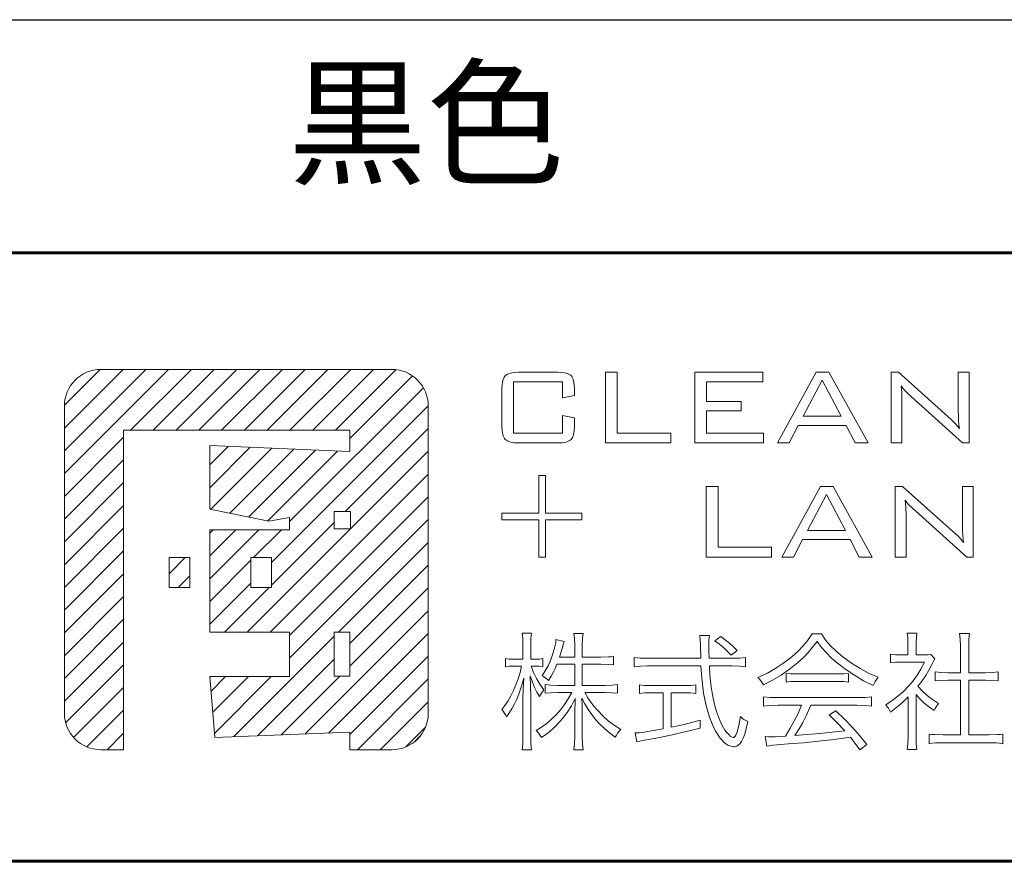
# Model space of a CAD drawing. Extents: x 0 to 420, y 0 to 297.
# Drawn here: x 375 to 394, y 10 to 27 of the extents above; entities that cross this region are included whole.
import ezdxf

# ---------------------------------------------------------------- set-up
doc = ezdxf.new("R2010")
doc.units = 0
doc.layers.add('実線1', color=7, linetype='Continuous', lineweight=25)
doc.layers.add('実線2', color=4, linetype='Continuous', lineweight=15)
doc.styles.add('高さなしMSゴシック', font='txt')

# ---------------------------------------------------------------- blocks, each defined once
blk = doc.blocks.new('*U7')
at = {"color": 0, "linetype": 'Continuous'}
blk.add_line((125.898, -87.395), (138.893, -87.395), dxfattribs=at)
at = {"color": 0, "transparency": 16777216, "insert": (131.101, -87.4), "char_height": 2, "width": 53.19747, "attachment_point": 5, "style": '高さなしMSゴシック'}
blk.add_mtext('{\u3000\u3000\u3000\u3000\u3000}', dxfattribs=at)
blk = doc.blocks.new('*T6')
at = {"color": 0, "lineweight": 50, "transparency": 16777216}
for p, q in [((0, 0), (158, 0)), ((0, 0), (0, -115)), ((158, 0), (158, -115)), ((0, -115), (158, -115))]:
    blk.add_line(p, q, dxfattribs=at)
at = {"color": 0, "linetype": 'ByBlock', "lineweight": -2, "transparency": 16777216}
for p, q in [((9.817, 0), (9.817, -115)), ((43.595, 0), (43.595, -115)), ((80.81, 0), (80.81, -115)), ((104.203, 0), (104.203, -115)), ((0, -9.2), (104.203, -9.2)), ((0, -13.8), (104.203, -13.8)), ((0, -18.4), (80.81, -18.4)), ((0, -23), (158, -23)), ((0, -27.6), (80.81, -27.6)), ((0, -32.2), (104.203, -32.2)), ((0, -36.8), (104.203, -36.8)), ((0, -41.4), (9.817, -41.4)), ((43.595, -41.4), (80.81, -41.4)), ((0, -46), (104.203, -46)), ((0, -50.6), (104.203, -50.6)), ((0, -55.2), (104.203, -55.2)), ((0, -59.8), (104.203, -59.8)), ((0, -64.4), (158, -64.4)), ((0, -69), (9.817, -69)), ((43.595, -69), (80.81, -69)), ((0, -73.6), (9.817, -73.6)), ((43.595, -73.6), (80.81, -73.6)), ((0, -78.2), (9.817, -78.2)), ((43.595, -78.2), (80.81, -78.2)), ((0, -82.8), (80.81, -82.8)), ((0, -87.4), (80.81, -87.4)), ((0, -92), (80.81, -92)), ((0, -96.6), (9.817, -96.6)), ((43.595, -96.6), (80.81, -96.6)), ((0, -101.2), (9.817, -101.2)), ((43.595, -101.2), (80.81, -101.2)), ((0, -105.8), (80.81, -105.8)), ((0, -110.4), (80.81, -110.4))]:
    blk.add_line(p, q, dxfattribs=at)
at = {"color": 0, "lineweight": 60, "transparency": 16777216}
blk.add_line((0, -4.6), (158, -4.6), dxfattribs=at)
at = {"color": 0, "lineweight": 25, "transparency": 16777216}
blk.add_line((80.81, -110.4), (158, -110.4), dxfattribs=at)
at = {"color": 0, "transparency": 16777216}
blk.add_blockref('*U7', (0, 0), dxfattribs=at)
at = {"color": 0, "transparency": 16777216, "char_height": 2, "attachment_point": 5, "style": '高さなしMSゴシック'}
for s, insert, width in [('部番', (4.909, -2.3), 9.21716), ('名称', (26.706, -2.3), 33.17778), ('形状', (62.203, -2.3), 36.61519), ('材質', (92.506, -2.3), 22.79241), ('表面処理', (131.101, -2.3), 53.19747), ('(1)', (4.909, -6.9), 9.21716), ('支柱', (26.706, -6.9), 33.17778), ('φ60×3.0ｔ', (62.203, -6.9), 36.61519), ('A6005CS-T5', (92.506, -6.9), 22.79241), ('(2)', (4.909, -11.5), 9.21716), ('手摺', (26.706, -11.5), 33.17778), ('φ40×3.0ｔ', (62.203, -11.5), 36.61519), ('A6063TE-T5', (92.506, -11.5), 22.79241), ('JIS H 8602 陽極酸化塗装複合皮膜\\P(スモークグレー色)', (131.101, -13.8), 53.19747), ('(3)', (4.909, -16.1), 9.21716), ('ビーム', (26.706, -16.1), 33.17778), ('40×35×2.5t', (62.203, -16.1), 36.61519), ('A6063S-T5', (92.506, -18.4), 22.79241), ('(4)', (4.909, -20.7), 9.21716), ('格子', (26.706, -20.7), 33.17778), ('20×23×1.5t', (62.203, -20.7), 36.61519), ('(5)', (4.909, -25.3), 9.21716), ('端末手摺', (26.706, -25.3), 33.17778), ('φ40', (62.203, -25.3), 36.61519), ('ADC', (92.506, -27.6), 22.79241), ('(6)', (4.909, -29.9), 9.21716), ('キャップ金具A', (26.706, -29.9), 33.17778), ('φ60用', (62.203, -29.9), 36.61519), ('キャップ金具B', (26.706, -34.5), 33.17778), ('φ40用（巾=74）', (62.203, -34.5), 36.61519), ('(7)', (4.909, -34.5), 9.21716), ('A6063S-T5', (92.506, -34.5), 22.79241), ('(8)', (4.909, -39.1), 9.21716), ('中間用 φ18×125', (62.203, -39.1), 36.61519), ('フレキシブル金具C', (26.706, -41.4), 33.17778), ('A6063BE-T5', (92.506, -41.4), 22.79241), ('アクリル系焼付塗装\\P（スモークグレー色）', (131.101, -43.7), 53.19747), ('(9)', (4.909, -43.7), 9.21716), ('端末用 φ18×88', (62.203, -43.7), 36.61519), ('フレキシブル金具D', (26.706, -48.3), 33.17778), ('(10)', (4.909, -48.3), 9.21716), ('φ40用', (62.203, -48.3), 36.61519), ('ADC', (92.506, -48.3), 22.79241), ('(11)', (4.909, -52.9), 9.21716), ('2段金具', (26.706, -52.9), 33.17778), ('φ40用(出巾=100)', (62.203, -52.9), 36.61519), ('AC4C', (92.506, -52.9), 22.79241), ('(12)', (4.909, -57.5), 9.21716), ('ベースボックス', (26.706, -57.5), 33.17778), ('φ170', (62.203, -57.5), 36.61519), ('AC7A', (92.506, -57.5), 22.79241), ('化粧ナット', (26.706, -62.1), 33.17778), ('アルミ材', (92.506, -62.1), 22.79241), ('(13)', (4.909, -62.1), 9.21716), ('M8用', (62.203, -62.1), 36.61519), ('(14)', (4.909, -66.7), 9.21716), ('M8×15 B,W', (62.203, -66.7), 36.61519), ('(15)', (4.909, -71.3), 9.21716), ('M8×40 B,W,SW', (62.203, -71.3), 36.61519), ('六角穴付ボタンボルト', (26.706, -73.6), 33.17778), ('(16)', (4.909, -75.9), 9.21716), ('M8×55 B,W,SW', (62.203, -75.9), 36.61519), ('(17)', (4.909, -80.5), 9.21716), ('M8×15 B,W,SW', (62.203, -80.5), 36.61519), ('(18)', (4.909, -85.1), 9.21716), ('六角穴付ボルト', (26.706, -85.1), 33.17778), ('M8×25 B,SW', (62.203, -85.1), 36.61519), ('SUS', (92.506, -87.4), 22.79241), ('(19)', (4.909, -89.7), 9.21716), ('ピアスビス', (26.706, -89.7), 33.17778), ('φ4×19 B', (62.203, -89.7), 36.61519), ('(20)', (4.909, -94.3), 9.21716), ('M6×6 B', (62.203, -94.3), 36.61519), ('(21)', (4.909, -98.9), 9.21716), ('六角穴付止ネジ', (26.706, -98.9), 33.17778), ('M6×10 B', (62.203, -98.9), 36.61519), ('(22)', (4.909, -103.5), 9.21716), ('M8×10 B', (62.203, -103.5), 36.61519), ('(23)', (4.909, -108.1), 9.21716), ('アンカーボルト', (26.706, -108.1), 33.17778), ('M10×100', (62.203, -108.1), 36.61519), ('(24)', (4.909, -112.7), 9.21716), ('合成樹脂', (92.506, -112.7), 22.79241), ('黒色', (131.101, -112.7), 53.19747), ('スペーサー', (26.706, -112.7), 33.17778), ('φ11', (62.203, -112.7), 36.61519)]:
    blk.add_mtext(s, dxfattribs=dict(at, insert=insert, width=width))

msp = doc.modelspace()

# ---------------------------------------------------------------- hatches: boundary and pattern name
at = {"layer": '実線2'}
h = msp.add_hatch(dxfattribs=at)
h.set_pattern_fill('ANSI31', color=256, scale=0.1)
h.paths.add_polyline_path([(377.128, 18.502), (381.588, 18.502), (381.588, 18.08), (378.825, 18.203), (378.825, 16.948), (379.992, 16.712), (380.401, 16.782), (380.401, 16.54), (378.825, 16.54), (378.825, 14.518), (380.399, 14.518), (380.399, 13.643), (378.825, 13.643), (378.923, 12.445), (381.588, 12.544), (381.588, 12.202), (382.417, 12.202, 0.414214), (383.134, 12.919), (383.134, 18.984, 0.414214), (382.417, 19.702), (376.677, 19.702, 0.414214), (375.959, 18.984), (375.959, 12.919, 0.414214), (376.677, 12.202), (377.128, 12.202)])
h.paths.add_polyline_path([(379.638, 15.4), (379.638, 15.991), (380.044, 15.991), (380.044, 15.4)], flags=16)
h.paths.add_polyline_path([(381.281, 13.65), (381.281, 14.518), (381.588, 14.518), (381.588, 13.65)], flags=16)
h.paths.add_polyline_path([(381.281, 16.559), (381.281, 16.898), (381.599, 16.898), (381.599, 16.559)], flags=16)
h.paths.add_polyline_path([(378.431, 15.4), (378.431, 15.991), (378.025, 15.991), (378.025, 15.4)], flags=17)

# ---------------------------------------------------------------- linework, layer by layer
at = {"layer": '実線1', "lineweight": 60}
for p, q in [((252, 22), (410, 22)), ((410, 10), (15, 10))]:
    msp.add_line(p, q, dxfattribs=at)
at = {"layer": '実線2'}
for p, q in [((376.677, 19.702), (382.417, 19.702)), ((384.912, 19.645), (385.692, 19.645)), ((386.628, 19.645), (386.86, 19.645)), ((386.628, 18.253), (386.628, 19.645)), ((386.86, 19.645), (386.86, 18.446)), ((388.391, 19.645), (389.733, 19.645)), ((388.391, 18.253), (388.391, 19.645)), ((389.733, 19.645), (389.733, 19.459)), ((390.023, 18.253), (390.785, 19.645)), ((390.785, 19.645), (391.034, 19.645)), ((391.034, 19.645), (391.809, 18.253)), ((392.26, 18.253), (392.26, 19.645)), ((392.26, 19.645), (392.406, 19.645)), ((392.406, 19.645), (393.448, 18.714)), ((393.585, 18.882), (393.585, 19.645)), ((393.585, 19.645), (393.8, 19.645)), ((393.8, 19.645), (393.8, 18.253)), ((384.818, 19.459), (384.818, 18.446)), ((385.784, 19.459), (384.818, 19.459)), ((385.784, 19.143), (385.784, 19.459)), ((389.733, 19.459), (388.623, 19.459)), ((388.623, 19.459), (388.623, 19.069)), ((390.903, 19.487), (390.528, 18.777)), ((391.279, 18.777), (390.903, 19.487)), ((384.586, 18.582), (384.586, 19.316)), ((386.016, 19.318), (386.016, 19.186)), ((393.67, 18.253), (392.598, 19.221)), ((386.016, 19.186), (385.784, 19.143)), ((388.623, 19.069), (389.301, 19.069)), ((389.301, 19.069), (389.301, 18.886)), ((392.475, 19.073), (392.475, 18.253)), ((375.959, 18.984), (375.959, 12.919)), ((383.134, 18.984), (383.134, 12.919)), ((388.623, 18.886), (388.623, 18.446)), ((389.301, 18.886), (388.623, 18.886)), ((385.784, 18.795), (386.016, 18.746)), ((385.784, 18.446), (385.784, 18.795)), ((386.016, 18.746), (386.016, 18.581)), ((390.528, 18.777), (391.279, 18.777)), ((377.128, 18.502), (381.588, 18.502)), ((377.128, 18.502), (377.128, 12.202)), ((381.588, 18.08), (381.588, 18.502)), ((384.818, 18.446), (385.784, 18.446)), ((386.86, 18.446), (387.916, 18.446)), ((387.916, 18.446), (387.916, 18.253)), ((388.623, 18.446), (389.744, 18.446)), ((389.744, 18.446), (389.744, 18.253)), ((390.431, 18.597), (390.253, 18.253)), ((391.374, 18.597), (390.431, 18.597)), ((391.552, 18.253), (391.374, 18.597)), ((385.692, 18.253), (384.912, 18.253)), ((387.916, 18.253), (386.628, 18.253)), ((389.744, 18.253), (388.391, 18.253)), ((390.253, 18.253), (390.023, 18.253)), ((391.809, 18.253), (391.552, 18.253)), ((392.475, 18.253), (392.26, 18.253)), ((393.8, 18.253), (393.67, 18.253)), ((378.825, 16.948), (378.825, 18.203)), ((378.825, 18.203), (381.588, 18.08)), ((385.313, 17.61), (385.443, 17.61)), ((385.313, 16.868), (385.313, 17.61)), ((385.443, 17.61), (385.443, 16.868)), ((388.616, 17.392), (388.848, 17.392)), ((388.616, 16), (388.616, 17.392)), ((388.848, 17.392), (388.848, 16.193)), ((390.104, 16), (390.866, 17.392)), ((390.866, 17.392), (391.115, 17.392)), ((391.115, 17.392), (391.89, 16)), ((392.341, 17.392), (392.487, 17.392)), ((392.341, 16), (392.341, 17.392)), ((392.487, 17.392), (393.529, 16.461)), ((393.667, 16.629), (393.667, 17.392)), ((393.667, 17.392), (393.881, 17.392)), ((393.881, 17.392), (393.881, 16)), ((390.985, 17.234), (390.609, 16.524)), ((391.36, 16.524), (390.985, 17.234)), ((378.825, 16.948), (379.992, 16.712)), ((381.599, 16.898), (381.281, 16.898)), ((381.281, 16.898), (381.281, 16.559)), ((381.599, 16.559), (381.599, 16.898)), ((393.752, 16), (392.679, 16.969)), ((379.992, 16.712), (380.401, 16.782)), ((380.401, 16.54), (380.401, 16.782)), ((384.586, 16.738), (384.586, 16.868)), ((384.586, 16.868), (385.313, 16.868)), ((385.313, 16.738), (384.586, 16.738)), ((385.313, 16), (385.313, 16.738)), ((385.443, 16.868), (386.165, 16.868)), ((386.165, 16.738), (385.443, 16.738)), ((385.443, 16.738), (385.443, 16)), ((386.165, 16.868), (386.165, 16.738)), ((392.556, 16.82), (392.556, 16)), ((378.825, 16.54), (380.401, 16.54)), ((378.825, 14.518), (378.825, 16.54)), ((381.281, 16.559), (381.599, 16.559)), ((390.609, 16.524), (391.36, 16.524)), ((390.512, 16.345), (390.334, 16)), ((391.455, 16.345), (390.512, 16.345)), ((391.634, 16), (391.455, 16.345)), ((388.848, 16.193), (389.903, 16.193)), ((389.903, 16.193), (389.903, 16)), ((378.025, 15.991), (378.431, 15.991)), ((378.025, 15.4), (378.025, 15.991)), ((378.431, 15.991), (378.431, 15.4)), ((379.638, 15.991), (380.044, 15.991)), ((379.638, 15.4), (379.638, 15.991)), ((380.044, 15.991), (380.044, 15.4)), ((385.443, 16), (385.313, 16)), ((389.903, 16), (388.616, 16)), ((390.334, 16), (390.104, 16)), ((391.89, 16), (391.634, 16)), ((392.556, 16), (392.341, 16)), ((393.881, 16), (393.752, 16)), ((378.431, 15.4), (378.025, 15.4)), ((380.044, 15.4), (379.638, 15.4)), ((380.399, 14.518), (378.825, 14.518)), ((380.399, 13.643), (380.399, 14.518)), ((381.281, 14.518), (381.588, 14.518)), ((381.281, 14.518), (381.281, 13.65)), ((381.588, 14.518), (381.588, 13.65)), ((384.986, 14.497), (385.168, 14.497)), ((385.652, 14.373), (385.814, 14.333)), ((386.008, 14.492), (386.187, 14.492)), ((388.486, 14.457), (388.68, 14.457)), ((388.786, 14.348), (388.902, 14.434)), ((390.706, 14.484), (390.885, 14.484)), ((392.58, 14.502), (392.77, 14.502)), ((393.61, 14.494), (393.809, 14.494)), ((384.999, 13.987), (384.999, 14.237)), ((385.155, 14.237), (385.155, 13.987)), ((386.023, 14.028), (386.023, 14.267)), ((386.172, 14.27), (386.172, 14.028)), ((392.593, 14.073), (392.593, 14.308)), ((392.754, 14.305), (392.754, 14.073)), ((393.627, 13.72), (393.627, 14.265)), ((393.791, 14.265), (393.791, 13.72)), ((384.656, 13.839), (384.656, 13.998)), ((384.832, 13.987), (384.999, 13.987)), ((385.155, 13.987), (385.239, 13.987)), ((385.395, 13.998), (385.395, 13.841)), ((385.723, 14.028), (386.023, 14.028)), ((386.172, 14.028), (386.54, 14.028)), ((386.785, 14.043), (386.785, 13.874)), ((387.196, 13.839), (387.196, 14.02)), ((387.456, 14.005), (388.506, 14.005)), ((388.67, 14.005), (389.144, 14.005)), ((389.222, 14.161), (389.104, 14.066)), ((389.389, 14.02), (389.389, 13.839)), ((392.247, 13.917), (392.247, 14.083)), ((392.444, 14.073), (392.593, 14.073)), ((392.754, 14.073), (392.901, 14.073)), ((393.047, 14.081), (393.125, 13.992)), ((384.976, 13.849), (384.832, 13.849)), ((385.239, 13.849), (385.165, 13.849)), ((386.023, 13.887), (385.67, 13.887)), ((386.023, 13.47), (386.023, 13.887)), ((386.172, 13.887), (386.172, 13.47)), ((386.54, 13.887), (386.172, 13.887)), ((388.511, 13.854), (387.456, 13.854)), ((389.129, 13.854), (388.677, 13.854)), ((392.921, 13.927), (392.449, 13.927)), ((378.825, 13.643), (380.399, 13.643)), ((378.923, 12.445), (378.825, 13.643)), ((381.281, 13.65), (381.588, 13.65)), ((390.194, 13.536), (390.194, 13.705)), ((390.393, 13.695), (391.208, 13.695)), ((391.42, 13.705), (391.42, 13.536)), ((393.13, 13.559), (393.13, 13.735)), ((393.378, 13.72), (393.627, 13.72)), ((393.791, 13.72), (394.122, 13.72)), ((394.369, 13.735), (394.369, 13.559)), ((385.438, 13.314), (385.438, 13.485)), ((385.69, 13.47), (386.023, 13.47)), ((386.172, 13.47), (386.624, 13.47)), ((386.868, 13.485), (386.868, 13.316)), ((387.297, 13.311), (387.297, 13.48)), ((387.527, 13.468), (388.18, 13.468)), ((388.407, 13.48), (388.407, 13.311)), ((391.208, 13.546), (390.39, 13.546)), ((393.627, 13.571), (393.378, 13.571)), ((393.627, 12.494), (393.627, 13.571)), ((394.122, 13.571), (393.791, 13.571)), ((393.791, 13.571), (393.791, 12.494)), ((385.001, 12.494), (385.001, 13.21)), ((385.155, 13.248), (385.155, 12.494)), ((385.963, 13.329), (385.69, 13.329)), ((386.621, 13.329), (386.223, 13.329)), ((387.764, 13.324), (387.524, 13.324)), ((387.764, 12.613), (387.764, 13.324)), ((387.925, 13.324), (387.925, 12.643)), ((388.183, 13.324), (387.925, 13.324)), ((389.745, 13.062), (389.745, 13.243)), ((390.032, 13.228), (391.586, 13.228)), ((391.874, 13.243), (391.874, 13.062)), ((392.595, 12.456), (392.595, 13.241)), ((392.752, 13.291), (392.752, 12.454)), ((390.496, 13.077), (390.032, 13.077)), ((391.586, 13.077), (390.681, 13.077)), ((386.023, 12.464), (386.023, 12.91)), ((386.172, 12.918), (386.172, 12.461)), ((391.041, 12.888), (391.172, 12.968)), ((388.493, 12.782), (388.493, 12.628)), ((378.923, 12.445), (381.588, 12.544)), ((381.588, 12.202), (381.588, 12.544)), ((382.868, 12.366), (382.97, 12.468)), ((387.249, 12.355), (387.212, 12.534)), ((389.81, 12.27), (389.78, 12.461)), ((393.012, 12.32), (393.012, 12.509)), ((393.284, 12.494), (393.627, 12.494)), ((393.791, 12.494), (394.19, 12.494)), ((394.462, 12.509), (394.462, 12.32)), ((391.783, 12.302), (391.644, 12.199)), ((394.19, 12.338), (393.282, 12.338)), ((377.128, 12.202), (376.677, 12.202)), ((382.417, 12.202), (381.588, 12.202)), ((385.17, 12.202), (384.984, 12.202)), ((386.187, 12.196), (386.008, 12.196)), ((392.767, 12.207), (392.58, 12.207))]:
    msp.add_line(p, q, dxfattribs=at)
for points in [[(384.654, 19.576, 0), (384.674, 19.592, 0), (384.696, 19.606, 0), (384.723, 19.618, 0), (384.753, 19.628, 0), (384.787, 19.635, 0), (384.825, 19.641, 0), (384.912, 19.645, 0)], [(385.692, 19.645, 0), (385.779, 19.641, 0), (385.851, 19.628, 0), (385.881, 19.619, 0), (385.908, 19.608, 0), (385.93, 19.594, 0), (385.949, 19.579, 0)], [(384.586, 19.316, 0), (384.59, 19.404, 0), (384.595, 19.442, 0), (384.603, 19.477, 0), (384.613, 19.507, 0), (384.624, 19.534, 0), (384.638, 19.557, 0), (384.654, 19.576, 0)], [(385.949, 19.579, 0), (385.965, 19.56, 0), (385.978, 19.537, 0), (385.99, 19.511, 0), (386, 19.48, 0), (386.012, 19.407, 0), (386.016, 19.318, 0)], [(392.457, 19.378, 0), (392.465, 19.312, 0), (392.47, 19.24, 0), (392.475, 19.073, 0)], [(392.53, 19.284, 0), (392.49, 19.329, 0), (392.457, 19.378, 0)], [(392.598, 19.221, 0), (392.53, 19.284, 0)], [(393.607, 18.539, 0), (393.598, 18.609, 0), (393.591, 18.689, 0), (393.587, 18.78, 0), (393.585, 18.882, 0)], [(393.448, 18.714, 0), (393.486, 18.678, 0), (393.526, 18.637, 0), (393.607, 18.539, 0)], [(384.654, 18.322, 0), (384.638, 18.341, 0), (384.624, 18.364, 0), (384.613, 18.391, 0), (384.603, 18.421, 0), (384.595, 18.456, 0), (384.59, 18.494, 0), (384.586, 18.582, 0)], [(386.016, 18.581, 0), (386.012, 18.492, 0), (386, 18.419, 0), (385.99, 18.388, 0), (385.978, 18.362, 0), (385.965, 18.339, 0), (385.949, 18.32, 0)], [(384.912, 18.253, 0), (384.825, 18.257, 0), (384.787, 18.263, 0), (384.753, 18.27, 0), (384.723, 18.28, 0), (384.696, 18.292, 0), (384.674, 18.306, 0), (384.654, 18.322, 0)], [(385.949, 18.32, 0), (385.93, 18.304, 0), (385.908, 18.291, 0), (385.881, 18.279, 0), (385.851, 18.27, 0), (385.779, 18.257, 0), (385.692, 18.253, 0)], [(392.538, 17.125, 0), (392.546, 17.059, 0), (392.551, 16.987, 0), (392.556, 16.82, 0)], [(392.611, 17.031, 0), (392.571, 17.076, 0), (392.538, 17.125, 0)], [(392.679, 16.969, 0), (392.611, 17.031, 0)], [(393.688, 16.286, 0), (393.679, 16.356, 0), (393.672, 16.436, 0), (393.668, 16.527, 0), (393.667, 16.629, 0)], [(393.529, 16.461, 0), (393.567, 16.425, 0), (393.607, 16.384, 0), (393.688, 16.286, 0)], [(384.999, 14.237, 0), (384.996, 14.399, 0), (384.993, 14.453, 0), (384.986, 14.497, 0)], [(385.168, 14.497, 0), (385.162, 14.448, 0), (385.158, 14.392, 0), (385.155, 14.237, 0)], [(385.632, 14.23, 0), (385.647, 14.309, 0), (385.651, 14.342, 0), (385.652, 14.373, 0)], [(386.023, 14.267, 0), (386.019, 14.396, 0), (386.008, 14.492, 0)], [(386.187, 14.492, 0), (386.176, 14.398, 0), (386.172, 14.27, 0)], [(388.501, 14.26, 0), (388.497, 14.364, 0), (388.486, 14.457, 0)], [(388.68, 14.457, 0), (388.673, 14.412, 0), (388.669, 14.357, 0), (388.665, 14.222, 0)], [(388.902, 14.434, 0), (388.998, 14.362, 0), (389.076, 14.3, 0), (389.147, 14.236, 0), (389.222, 14.161, 0)], [(390.305, 14.035, 0), (390.425, 14.143, 0), (390.529, 14.249, 0), (390.621, 14.361, 0), (390.706, 14.484, 0)], [(390.885, 14.484, 0), (390.974, 14.358, 0), (391.068, 14.247, 0), (391.177, 14.142, 0), (391.309, 14.033, 0)], [(392.593, 14.308, 0), (392.589, 14.411, 0), (392.58, 14.502, 0)], [(392.77, 14.502, 0), (392.758, 14.413, 0), (392.754, 14.305, 0)], [(393.627, 14.265, 0), (393.623, 14.376, 0), (393.61, 14.494, 0)], [(393.809, 14.494, 0), (393.8, 14.433, 0), (393.794, 14.379, 0), (393.791, 14.265, 0)], [(385.38, 13.662, 0), (385.423, 13.724, 0), (385.462, 13.789, 0), (385.498, 13.856, 0), (385.531, 13.925, 0), (385.56, 13.997, 0), (385.587, 14.071, 0), (385.632, 14.23, 0)], [(385.773, 14.197, 0), (385.749, 14.109, 0), (385.723, 14.028, 0)], [(385.814, 14.333, 0), (385.8, 14.293, 0), (385.773, 14.197, 0)], [(388.506, 14.005, 0), (388.501, 14.26, 0)], [(388.665, 14.222, 0), (388.665, 14.136, 0), (388.67, 14.005, 0)], [(389.104, 14.066, 0), (389.027, 14.148, 0), (388.955, 14.216, 0), (388.878, 14.28, 0), (388.786, 14.348, 0)], [(390.802, 14.338, 0), (390.713, 14.221, 0), (390.626, 14.119, 0), (390.532, 14.023, 0), (390.423, 13.924, 0)], [(391.205, 13.907, 0), (391.088, 14.009, 0), (390.985, 14.112, 0), (390.891, 14.22, 0), (390.802, 14.338, 0)], [(384.656, 13.998, 0), (384.729, 13.99, 0), (384.832, 13.987, 0)], [(385.239, 13.987, 0), (385.326, 13.99, 0), (385.395, 13.998, 0)], [(386.54, 14.028, 0), (386.685, 14.032, 0), (386.738, 14.036, 0), (386.785, 14.043, 0)], [(387.196, 14.02, 0), (387.311, 14.009, 0), (387.456, 14.005, 0)], [(389.144, 14.005, 0), (389.283, 14.009, 0), (389.389, 14.02, 0)], [(389.636, 13.624, 0), (389.821, 13.712, 0), (389.989, 13.807, 0), (390.148, 13.914, 0), (390.305, 14.035, 0)], [(391.309, 14.033, 0), (391.477, 13.909, 0), (391.651, 13.8, 0), (391.828, 13.706, 0), (392.005, 13.629, 0)], [(392.247, 14.083, 0), (392.344, 14.075, 0), (392.444, 14.073, 0)], [(392.901, 14.073, 0), (392.991, 14.075, 0), (393.047, 14.081, 0)], [(393.125, 13.992, 0), (393.099, 13.948, 0), (393.065, 13.884, 0)], [(384.585, 12.994, 0), (384.647, 13.074, 0), (384.707, 13.164, 0), (384.763, 13.263, 0), (384.815, 13.369, 0), (384.863, 13.482, 0), (384.906, 13.6, 0), (384.944, 13.722, 0), (384.976, 13.849, 0)], [(384.832, 13.849, 0), (384.732, 13.846, 0), (384.656, 13.839, 0)], [(385.165, 13.849, 0), (385.212, 13.721, 0), (385.268, 13.605, 0), (385.334, 13.494, 0), (385.415, 13.382, 0)], [(385.395, 13.841, 0), (385.32, 13.847, 0), (385.239, 13.849, 0)], [(385.67, 13.887, 0), (385.634, 13.801, 0), (385.597, 13.726, 0), (385.556, 13.652, 0), (385.506, 13.569, 0)], [(386.785, 13.874, 0), (386.68, 13.883, 0), (386.54, 13.887, 0)], [(387.456, 13.854, 0), (387.32, 13.85, 0), (387.196, 13.839, 0)], [(388.564, 13.319, 0), (388.547, 13.436, 0), (388.533, 13.557, 0), (388.521, 13.692, 0), (388.511, 13.854, 0)], [(388.677, 13.854, 0), (388.688, 13.676, 0), (388.698, 13.55, 0), (388.711, 13.443, 0), (388.73, 13.324, 0)], [(389.389, 13.839, 0), (389.271, 13.85, 0), (389.129, 13.854, 0)], [(390.423, 13.924, 0), (390.259, 13.79, 0), (390.094, 13.674, 0), (389.924, 13.572, 0), (389.742, 13.48, 0)], [(391.907, 13.468, 0), (391.719, 13.563, 0), (391.538, 13.669, 0), (391.366, 13.785, 0), (391.205, 13.907, 0)], [(392.449, 13.927, 0), (392.346, 13.925, 0), (392.247, 13.917, 0)], [(392.608, 13.458, 0), (392.698, 13.562, 0), (392.777, 13.669, 0), (392.849, 13.787, 0), (392.921, 13.927, 0)], [(393.065, 13.884, 0), (393.006, 13.773, 0), (392.942, 13.667, 0), (392.87, 13.562, 0), (392.787, 13.455, 0)], [(385.017, 13.612, 0), (384.988, 13.5, 0), (384.956, 13.395, 0), (384.921, 13.295, 0), (384.881, 13.2, 0), (384.838, 13.109, 0), (384.789, 13.02, 0), (384.735, 12.933, 0), (384.676, 12.847, 0)], [(385.001, 13.21, 0), (385.004, 13.397, 0), (385.017, 13.612, 0)], [(385.327, 13.248, 0), (385.273, 13.339, 0), (385.228, 13.429, 0), (385.187, 13.531, 0), (385.145, 13.657, 0)], [(385.145, 13.657, 0), (385.155, 13.248, 0)], [(385.506, 13.569, 0), (385.446, 13.621, 0), (385.416, 13.641, 0), (385.38, 13.662, 0)], [(389.742, 13.48, 0), (389.72, 13.52, 0), (389.695, 13.558, 0), (389.666, 13.593, 0), (389.636, 13.624, 0)], [(390.194, 13.705, 0), (390.277, 13.697, 0), (390.393, 13.695, 0)], [(391.208, 13.695, 0), (391.33, 13.697, 0), (391.42, 13.705, 0)], [(392.005, 13.629, 0), (391.972, 13.587, 0), (391.945, 13.548, 0), (391.925, 13.509, 0), (391.907, 13.468, 0)], [(393.13, 13.735, 0), (393.239, 13.724, 0), (393.378, 13.72, 0)], [(394.122, 13.72, 0), (394.26, 13.724, 0), (394.369, 13.735, 0)], [(385.438, 13.485, 0), (385.552, 13.474, 0), (385.69, 13.47, 0)], [(386.624, 13.47, 0), (386.756, 13.474, 0), (386.868, 13.485, 0)], [(387.297, 13.48, 0), (387.343, 13.474, 0), (387.394, 13.47, 0), (387.527, 13.468, 0)], [(388.18, 13.468, 0), (388.311, 13.47, 0), (388.361, 13.474, 0), (388.407, 13.48, 0)], [(390.39, 13.546, 0), (390.283, 13.544, 0), (390.194, 13.536, 0)], [(391.42, 13.536, 0), (391.329, 13.544, 0), (391.208, 13.546, 0)], [(392.154, 13.084, 0), (392.28, 13.169, 0), (392.395, 13.257, 0), (392.503, 13.352, 0), (392.608, 13.458, 0)], [(392.787, 13.455, 0), (392.88, 13.354, 0), (392.973, 13.268, 0), (393.075, 13.189, 0), (393.193, 13.112, 0)], [(393.378, 13.571, 0), (393.251, 13.568, 0), (393.13, 13.559, 0)], [(394.369, 13.559, 0), (394.249, 13.568, 0), (394.122, 13.571, 0)], [(385.261, 12.577, 0), (385.369, 12.645, 0), (385.47, 12.719, 0), (385.565, 12.801, 0), (385.655, 12.89, 0), (385.739, 12.987, 0), (385.818, 13.092, 0), (385.892, 13.206, 0), (385.963, 13.329, 0)], [(385.415, 13.382, 0), (385.365, 13.314, 0), (385.327, 13.248, 0)], [(385.69, 13.329, 0), (385.553, 13.325, 0), (385.438, 13.314, 0)], [(386.033, 13.213, 0), (385.959, 13.069, 0), (385.876, 12.937, 0), (385.83, 12.875, 0), (385.781, 12.814, 0), (385.673, 12.696, 0)], [(386.023, 12.91, 0), (386.033, 13.213, 0)], [(386.162, 13.218, 0), (386.17, 13.084, 0)], [(386.818, 12.449, 0), (386.708, 12.533, 0), (386.608, 12.619, 0), (386.517, 12.708, 0), (386.433, 12.799, 0), (386.357, 12.895, 0), (386.286, 12.996, 0), (386.222, 13.104, 0), (386.162, 13.218, 0)], [(386.223, 13.329, 0), (386.283, 13.227, 0), (386.341, 13.14, 0), (386.402, 13.06, 0), (386.472, 12.978, 0)], [(386.868, 13.316, 0), (386.75, 13.326, 0), (386.621, 13.329, 0)], [(387.524, 13.324, 0), (387.399, 13.321, 0), (387.346, 13.318, 0), (387.297, 13.311, 0)], [(388.407, 13.311, 0), (388.359, 13.318, 0), (388.307, 13.321, 0), (388.183, 13.324, 0)], [(388.849, 12.489, 0), (388.803, 12.563, 0), (388.76, 12.648, 0), (388.719, 12.743, 0), (388.681, 12.846, 0), (388.646, 12.957, 0), (388.614, 13.073, 0), (388.587, 13.194, 0), (388.564, 13.319, 0)], [(388.73, 13.324, 0), (388.758, 13.184, 0), (388.787, 13.064, 0), (388.819, 12.956, 0), (388.856, 12.85, 0)], [(389.745, 13.243, 0), (389.87, 13.232, 0), (390.032, 13.228, 0)], [(391.586, 13.228, 0), (391.749, 13.232, 0), (391.874, 13.243, 0)], [(392.595, 13.241, 0), (392.511, 13.158, 0), (392.434, 13.089, 0), (392.35, 13.021, 0), (392.247, 12.943, 0)], [(393.108, 12.973, 0), (392.999, 13.052, 0), (392.909, 13.128, 0), (392.829, 13.205, 0), (392.752, 13.291, 0)], [(386.17, 13.084, 0), (386.172, 12.918, 0)], [(390.032, 13.077, 0), (389.87, 13.073, 0), (389.745, 13.062, 0)], [(390.176, 12.469, 0), (390.272, 12.626, 0), (390.352, 12.77, 0), (390.425, 12.915, 0), (390.496, 13.077, 0)], [(390.681, 13.077, 0), (390.591, 12.884, 0), (390.519, 12.74, 0), (390.449, 12.616, 0), (390.365, 12.482, 0)], [(391.874, 13.062, 0), (391.747, 13.073, 0), (391.586, 13.077, 0)], [(392.247, 12.943, 0), (392.227, 12.984, 0), (392.207, 13.018, 0), (392.184, 13.05, 0), (392.154, 13.084, 0)], [(393.193, 13.112, 0), (393.146, 13.046, 0), (393.126, 13.012, 0), (393.108, 12.973, 0)], [(384.676, 12.847, 0), (384.655, 12.892, 0), (384.634, 12.928, 0), (384.612, 12.96, 0), (384.585, 12.994, 0)], [(386.472, 12.978, 0), (386.576, 12.869, 0), (386.684, 12.773, 0), (386.799, 12.685, 0), (386.929, 12.6, 0)], [(388.856, 12.85, 0), (388.906, 12.73, 0), (388.957, 12.631, 0), (388.984, 12.589, 0), (389.01, 12.552, 0), (389.038, 12.519, 0), (389.066, 12.492, 0)], [(389.147, 12.444, 0), (389.157, 12.445, 0), (389.167, 12.45, 0), (389.186, 12.469, 0), (389.205, 12.501, 0), (389.223, 12.546, 0), (389.24, 12.605, 0), (389.257, 12.676, 0), (389.288, 12.857, 0)], [(389.288, 12.857, 0), (389.325, 12.825, 0), (389.359, 12.8, 0), (389.394, 12.779, 0), (389.437, 12.759, 0)], [(391.349, 12.575, 0), (391.18, 12.754, 0), (391.041, 12.888, 0)], [(391.172, 12.968, 0), (391.348, 12.798, 0), (391.501, 12.637, 0), (391.643, 12.475, 0), (391.783, 12.302, 0)], [(385.673, 12.696, 0), (385.602, 12.626, 0), (385.531, 12.563, 0), (385.455, 12.504, 0), (385.367, 12.444, 0)], [(388.493, 12.628, 0), (388.218, 12.558, 0), (387.945, 12.496, 0), (387.664, 12.437, 0), (387.363, 12.381, 0)], [(387.925, 12.643, 0), (388.177, 12.699, 0), (388.493, 12.782, 0)], [(389.437, 12.759, 0), (389.405, 12.618, 0), (389.376, 12.511, 0), (389.346, 12.43, 0), (389.313, 12.365, 0)], [(384.984, 12.202, 0), (384.992, 12.26, 0), (384.997, 12.326, 0), (385.001, 12.494, 0)], [(385.155, 12.494, 0), (385.159, 12.322, 0), (385.17, 12.202, 0)], [(385.367, 12.444, 0), (385.312, 12.522, 0), (385.287, 12.552, 0), (385.261, 12.577, 0)], [(386.008, 12.196, 0), (386.019, 12.316, 0), (386.023, 12.464, 0)], [(386.172, 12.461, 0), (386.176, 12.312, 0), (386.187, 12.196, 0)], [(386.929, 12.6, 0), (386.894, 12.562, 0), (386.867, 12.527, 0), (386.843, 12.491, 0), (386.818, 12.449, 0)], [(387.212, 12.534, 0), (387.296, 12.537, 0), (387.393, 12.548, 0), (387.538, 12.572, 0), (387.764, 12.613, 0)], [(389.152, 12.26, 0), (389.116, 12.264, 0), (389.079, 12.275, 0), (389.041, 12.294, 0), (389.002, 12.32, 0), (388.963, 12.353, 0), (388.925, 12.393, 0), (388.886, 12.438, 0), (388.849, 12.489, 0)], [(389.066, 12.492, 0), (389.09, 12.471, 0), (389.113, 12.456, 0), (389.132, 12.447, 0), (389.147, 12.444, 0)], [(389.78, 12.461, 0), (389.846, 12.456, 0), (389.909, 12.454, 0)], [(389.909, 12.454, 0), (389.972, 12.456, 0), (390.176, 12.469, 0)], [(391.46, 12.446, 0), (391.135, 12.404, 0), (390.827, 12.369, 0), (390.531, 12.34, 0), (390.236, 12.315, 0)], [(390.365, 12.482, 0), (390.848, 12.52, 0), (391.349, 12.575, 0)], [(391.644, 12.199, 0), (391.535, 12.35, 0), (391.46, 12.446, 0)], [(392.58, 12.207, 0), (392.592, 12.319, 0), (392.595, 12.456, 0)], [(392.752, 12.454, 0), (392.756, 12.316, 0), (392.767, 12.207, 0)], [(393.012, 12.509, 0), (393.063, 12.503, 0), (393.123, 12.498, 0), (393.284, 12.494, 0)], [(394.19, 12.494, 0), (394.351, 12.498, 0), (394.411, 12.503, 0), (394.462, 12.509, 0)], [(387.363, 12.381, 0), (387.249, 12.355, 0)], [(389.313, 12.365, 0), (389.296, 12.341, 0), (389.279, 12.319, 0), (389.26, 12.301, 0), (389.24, 12.286, 0), (389.219, 12.274, 0), (389.197, 12.266, 0), (389.175, 12.261, 0), (389.152, 12.26, 0)], [(390.236, 12.315, 0), (389.93, 12.289, 0), (389.859, 12.28, 0), (389.81, 12.27, 0)], [(393.282, 12.338, 0), (393.135, 12.334, 0), (393.072, 12.328, 0), (393.012, 12.32, 0)], [(394.462, 12.32, 0), (394.4, 12.328, 0), (394.337, 12.334, 0), (394.19, 12.338, 0)]]:
    msp.add_polyline3d(points, dxfattribs=at)
for centre, start, end in [((376.677, 18.984), 90, 180), ((382.417, 18.984), 0, 90), ((376.677, 12.919), 180, 270), ((382.417, 12.919), 270, 0)]:
    msp.add_arc(centre, 0.717, start, end, dxfattribs=at)

# ---------------------------------------------------------------- block references
msp.add_blockref('*T6', (252, 137))

doc.saveas('drawing.dxf')
